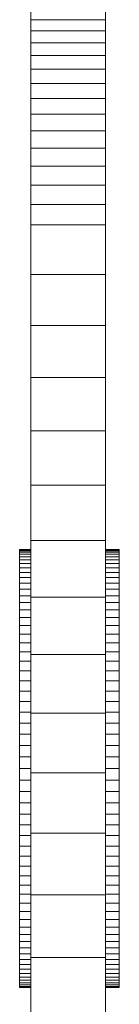
# Model space of a CAD drawing. Units: inches. Extents: x 9 to 3019, y 11 to 2139.
# Drawn here: x 533 to 554, y 1649 to 1847 of the extents above; entities that cross this region are included whole.
import ezdxf

# ---------------------------------------------------------------- set-up
doc = ezdxf.new("R2010")
doc.units = ezdxf.units.IN
doc.header["$MEASUREMENT"] = 0

# ---------------------------------------------------------------- blocks, each defined once
blk = doc.blocks.new('1001_DWG-670672-Level 1')
at = {"lineweight": 9}
for p, q in [((-122.48, -520.15), (-122.48, -507.4)), ((-107.48, -507.4), (-107.48, -520.15)), ((-125.27, -514.15), (-125.27, -514.09)), ((-122.48, -514.09), (-125.27, -514.09)), ((-125.27, -514.09), (-125.27, -514.15)), ((-125.27, -514.33), (-125.27, -514.15)), ((-125.27, -514.15), (-125.27, -514.33)), ((-122.48, -514.15), (-125.27, -514.15)), ((-125.27, -514.63), (-125.27, -514.33)), ((-125.27, -514.33), (-125.27, -514.63)), ((-122.48, -514.33), (-125.27, -514.33)), ((-125.27, -515.04), (-125.27, -514.63)), ((-122.48, -514.63), (-125.27, -514.63)), ((-125.27, -515.56), (-125.27, -515.04)), ((-122.48, -515.04), (-125.27, -515.04)), ((-125.27, -516.19), (-125.27, -515.56)), ((-122.48, -515.56), (-125.27, -515.56)), ((-107.48, -514.09), (-105.22, -514.09)), ((-107.48, -514.15), (-105.22, -514.15)), ((-107.48, -514.33), (-105.22, -514.33)), ((-107.48, -514.63), (-105.22, -514.63)), ((-107.48, -515.04), (-105.22, -515.04)), ((-107.48, -515.56), (-105.22, -515.56)), ((-105.22, -514.15), (-105.22, -514.09)), ((-105.22, -514.09), (-105.22, -514.15)), ((-105.22, -514.33), (-105.22, -514.15)), ((-105.22, -514.15), (-105.22, -514.33)), ((-105.22, -514.63), (-105.22, -514.33)), ((-105.22, -514.33), (-105.22, -514.63)), ((-105.22, -515.04), (-105.22, -514.63)), ((-105.22, -515.56), (-105.22, -515.04)), ((-105.22, -516.19), (-105.22, -515.56)), ((-125.27, -516.93), (-125.27, -516.19)), ((-122.48, -516.19), (-125.27, -516.19)), ((-125.27, -517.77), (-125.27, -516.93)), ((-122.48, -516.93), (-125.27, -516.93)), ((-125.27, -518.7), (-125.27, -517.77)), ((-122.48, -517.77), (-125.27, -517.77)), ((-107.48, -516.19), (-105.22, -516.19)), ((-107.48, -516.93), (-105.22, -516.93)), ((-107.48, -517.77), (-105.22, -517.77)), ((-105.22, -516.93), (-105.22, -516.19)), ((-105.22, -517.77), (-105.22, -516.93)), ((-105.22, -518.7), (-105.22, -517.77)), ((-125.27, -519.73), (-125.27, -518.7)), ((-122.48, -518.7), (-125.27, -518.7)), ((-125.27, -520.86), (-125.27, -519.73)), ((-122.48, -519.73), (-125.27, -519.73)), ((-107.48, -518.7), (-105.22, -518.7)), ((-107.48, -519.73), (-105.22, -519.73)), ((-105.22, -519.73), (-105.22, -518.7)), ((-105.22, -520.86), (-105.22, -519.73)), ((-125.27, -522.07), (-125.27, -520.86)), ((-122.48, -520.86), (-125.27, -520.86)), ((-122.48, -532.7), (-122.48, -520.15)), ((-122.48, -520.15), (-107.48, -520.15)), ((-107.48, -520.15), (-107.48, -532.7)), ((-107.48, -520.86), (-105.22, -520.86)), ((-105.22, -522.07), (-105.22, -520.86)), ((-125.27, -523.37), (-125.27, -522.07)), ((-122.48, -522.07), (-125.27, -522.07)), ((-125.27, -524.75), (-125.27, -523.37)), ((-122.48, -523.37), (-125.27, -523.37)), ((-107.48, -522.07), (-105.22, -522.07)), ((-107.48, -523.37), (-105.22, -523.37)), ((-105.22, -523.37), (-105.22, -522.07)), ((-105.22, -524.75), (-105.22, -523.37)), ((-125.27, -526.22), (-125.27, -524.75)), ((-122.48, -524.75), (-125.27, -524.75)), ((-107.48, -524.75), (-105.22, -524.75)), ((-105.22, -526.22), (-105.22, -524.75)), ((-125.27, -527.76), (-125.27, -526.22)), ((-122.48, -526.22), (-125.27, -526.22)), ((-125.27, -529.37), (-125.27, -527.76)), ((-122.48, -527.76), (-125.27, -527.76)), ((-107.48, -526.22), (-105.22, -526.22)), ((-107.48, -527.76), (-105.22, -527.76)), ((-105.22, -527.76), (-105.22, -526.22)), ((-105.22, -529.37), (-105.22, -527.76)), ((-125.27, -531.06), (-125.27, -529.37)), ((-122.48, -529.37), (-125.27, -529.37)), ((-107.48, -529.37), (-105.22, -529.37)), ((-105.22, -531.06), (-105.22, -529.37)), ((-125.27, -532.82), (-125.27, -531.06)), ((-122.48, -531.06), (-125.27, -531.06)), ((-107.48, -531.06), (-105.22, -531.06)), ((-105.22, -532.82), (-105.22, -531.06)), ((-125.27, -534.63), (-125.27, -532.82)), ((-122.48, -532.82), (-125.27, -532.82)), ((-122.48, -545.07), (-122.48, -532.7)), ((-122.48, -532.7), (-107.48, -532.7)), ((-107.48, -532.7), (-107.48, -545.07)), ((-107.48, -532.82), (-105.22, -532.82)), ((-105.22, -534.63), (-105.22, -532.82)), ((-125.27, -536.52), (-125.27, -534.63)), ((-122.48, -534.63), (-125.27, -534.63)), ((-107.48, -534.63), (-105.22, -534.63)), ((-105.22, -536.52), (-105.22, -534.63)), ((-125.27, -538.46), (-125.27, -536.52)), ((-122.48, -536.52), (-125.27, -536.52)), ((-107.48, -536.52), (-105.22, -536.52)), ((-105.22, -538.46), (-105.22, -536.52)), ((-125.27, -540.45), (-125.27, -538.46)), ((-122.48, -538.46), (-125.27, -538.46)), ((-107.48, -538.46), (-105.22, -538.46)), ((-105.22, -540.45), (-105.22, -538.46)), ((-125.27, -542.5), (-125.27, -540.45)), ((-122.48, -540.45), (-125.27, -540.45)), ((-107.48, -540.45), (-105.22, -540.45)), ((-105.22, -542.5), (-105.22, -540.45)), ((-125.27, -544.6), (-125.27, -542.5)), ((-122.48, -542.5), (-125.27, -542.5)), ((-107.48, -542.5), (-105.22, -542.5)), ((-105.22, -544.6), (-105.22, -542.5)), ((-125.27, -546.75), (-125.27, -544.6)), ((-122.48, -544.6), (-125.27, -544.6)), ((-122.48, -557.23), (-122.48, -545.07)), ((-122.48, -545.07), (-107.48, -545.07)), ((-107.48, -544.6), (-105.22, -544.6)), ((-107.48, -545.07), (-107.48, -557.23)), ((-105.22, -546.75), (-105.22, -544.6)), ((-125.27, -548.94), (-125.27, -546.75)), ((-122.48, -546.75), (-125.27, -546.75)), ((-107.48, -546.75), (-105.22, -546.75)), ((-105.22, -548.94), (-105.22, -546.75)), ((-125.27, -551.17), (-125.27, -548.94)), ((-122.48, -548.94), (-125.27, -548.94)), ((-107.48, -548.94), (-105.22, -548.94)), ((-105.22, -551.17), (-105.22, -548.94)), ((-125.27, -553.44), (-125.27, -551.17)), ((-122.48, -551.17), (-125.27, -551.17)), ((-107.48, -551.17), (-105.22, -551.17)), ((-105.22, -553.44), (-105.22, -551.17)), ((-125.27, -555.74), (-125.27, -553.44)), ((-122.48, -553.44), (-125.27, -553.44)), ((-107.48, -553.44), (-105.22, -553.44)), ((-105.22, -555.74), (-105.22, -553.44)), ((-125.27, -558.07), (-125.27, -555.74)), ((-122.48, -555.74), (-125.27, -555.74)), ((-122.48, -569.19), (-122.48, -557.23)), ((-122.48, -557.23), (-107.48, -557.23)), ((-107.48, -555.74), (-105.22, -555.74)), ((-107.48, -557.23), (-107.48, -569.19)), ((-105.22, -558.07), (-105.22, -555.74)), ((-125.27, -560.41), (-125.27, -558.07)), ((-122.48, -558.07), (-125.27, -558.07)), ((-107.48, -558.07), (-105.22, -558.07)), ((-105.22, -560.41), (-105.22, -558.07)), ((-125.27, -562.71), (-125.27, -560.41)), ((-122.48, -560.41), (-125.27, -560.41)), ((-107.48, -560.41), (-105.22, -560.41)), ((-105.22, -562.71), (-105.22, -560.41)), ((-125.27, -564.98), (-125.27, -562.71)), ((-122.48, -562.71), (-125.27, -562.71)), ((-107.48, -562.71), (-105.22, -562.71)), ((-105.22, -564.98), (-105.22, -562.71)), ((-125.27, -567.21), (-125.27, -564.98)), ((-122.48, -564.98), (-125.27, -564.98)), ((-107.48, -564.98), (-105.22, -564.98)), ((-105.22, -567.21), (-105.22, -564.98)), ((-125.27, -569.4), (-125.27, -567.21)), ((-122.48, -567.21), (-125.27, -567.21)), ((-107.48, -567.21), (-105.22, -567.21)), ((-105.22, -569.4), (-105.22, -567.21)), ((-122.48, -580.95), (-122.48, -569.19)), ((-122.48, -569.19), (-107.48, -569.19)), ((-107.48, -569.19), (-107.48, -580.95)), ((-125.27, -571.54), (-125.27, -569.4)), ((-122.48, -569.4), (-125.27, -569.4)), ((-107.48, -569.4), (-105.22, -569.4)), ((-105.22, -571.54), (-105.22, -569.4)), ((-125.27, -573.64), (-125.27, -571.54)), ((-122.48, -571.54), (-125.27, -571.54)), ((-107.48, -571.54), (-105.22, -571.54)), ((-105.22, -573.64), (-105.22, -571.54)), ((-125.27, -575.69), (-125.27, -573.64)), ((-122.48, -573.64), (-125.27, -573.64)), ((-107.48, -573.64), (-105.22, -573.64)), ((-105.22, -575.69), (-105.22, -573.64)), ((-125.27, -577.69), (-125.27, -575.69)), ((-122.48, -575.69), (-125.27, -575.69)), ((-107.48, -575.69), (-105.22, -575.69)), ((-105.22, -577.69), (-105.22, -575.69)), ((-125.27, -579.63), (-125.27, -577.69)), ((-122.48, -577.69), (-125.27, -577.69)), ((-107.48, -577.69), (-105.22, -577.69)), ((-105.22, -579.63), (-105.22, -577.69)), ((-125.27, -581.51), (-125.27, -579.63)), ((-122.48, -579.63), (-125.27, -579.63)), ((-122.48, -592.51), (-122.48, -580.95)), ((-122.48, -580.95), (-107.48, -580.95)), ((-107.48, -579.63), (-105.22, -579.63)), ((-107.48, -580.95), (-107.48, -592.51)), ((-105.22, -581.51), (-105.22, -579.63)), ((-125.27, -583.33), (-125.27, -581.51)), ((-122.48, -581.51), (-125.27, -581.51)), ((-107.48, -581.51), (-105.22, -581.51)), ((-105.22, -583.33), (-105.22, -581.51)), ((-125.27, -585.08), (-125.27, -583.33)), ((-122.48, -583.33), (-125.27, -583.33)), ((-125.27, -586.77), (-125.27, -585.08)), ((-122.48, -585.08), (-125.27, -585.08)), ((-107.48, -583.33), (-105.22, -583.33)), ((-107.48, -585.08), (-105.22, -585.08)), ((-105.22, -585.08), (-105.22, -583.33)), ((-105.22, -586.77), (-105.22, -585.08)), ((-125.27, -588.39), (-125.27, -586.77)), ((-122.48, -586.77), (-125.27, -586.77)), ((-107.48, -586.77), (-105.22, -586.77)), ((-105.22, -588.39), (-105.22, -586.77)), ((-125.27, -589.93), (-125.27, -588.39)), ((-122.48, -588.39), (-125.27, -588.39)), ((-107.48, -588.39), (-105.22, -588.39)), ((-105.22, -589.93), (-105.22, -588.39)), ((-125.27, -591.39), (-125.27, -589.93)), ((-122.48, -589.93), (-125.27, -589.93)), ((-107.48, -589.93), (-105.22, -589.93)), ((-105.22, -591.39), (-105.22, -589.93)), ((-125.27, -592.77), (-125.27, -591.39)), ((-122.48, -591.39), (-125.27, -591.39)), ((-125.27, -594.07), (-125.27, -592.77)), ((-122.48, -592.77), (-125.27, -592.77)), ((-122.48, -603.85), (-122.48, -592.51)), ((-122.48, -592.51), (-107.48, -592.51)), ((-107.48, -591.39), (-105.22, -591.39)), ((-107.48, -592.51), (-107.48, -603.85)), ((-107.48, -592.77), (-105.22, -592.77)), ((-105.22, -592.77), (-105.22, -591.39)), ((-105.22, -594.07), (-105.22, -592.77)), ((-125.27, -595.29), (-125.27, -594.07)), ((-122.48, -594.07), (-125.27, -594.07)), ((-107.48, -594.07), (-105.22, -594.07)), ((-105.22, -595.29), (-105.22, -594.07)), ((-125.27, -596.41), (-125.27, -595.29)), ((-122.48, -595.29), (-125.27, -595.29)), ((-125.27, -597.44), (-125.27, -596.41)), ((-122.48, -596.41), (-125.27, -596.41)), ((-107.48, -595.29), (-105.22, -595.29)), ((-107.48, -596.41), (-105.22, -596.41)), ((-105.22, -596.41), (-105.22, -595.29)), ((-105.22, -597.44), (-105.22, -596.41)), ((-125.27, -598.38), (-125.27, -597.44)), ((-122.48, -597.44), (-125.27, -597.44)), ((-125.27, -599.22), (-125.27, -598.38)), ((-122.48, -598.38), (-125.27, -598.38)), ((-107.48, -597.44), (-105.22, -597.44)), ((-107.48, -598.38), (-105.22, -598.38)), ((-105.22, -598.38), (-105.22, -597.44)), ((-105.22, -599.22), (-105.22, -598.38)), ((-125.27, -599.95), (-125.27, -599.22)), ((-122.48, -599.22), (-125.27, -599.22)), ((-125.27, -600.58), (-125.27, -599.95)), ((-122.48, -599.95), (-125.27, -599.95)), ((-125.27, -601.1), (-125.27, -600.58)), ((-122.48, -600.58), (-125.27, -600.58)), ((-107.48, -599.22), (-105.22, -599.22)), ((-107.48, -599.95), (-105.22, -599.95)), ((-107.48, -600.58), (-105.22, -600.58)), ((-105.22, -599.95), (-105.22, -599.22)), ((-105.22, -600.58), (-105.22, -599.95)), ((-105.22, -601.1), (-105.22, -600.58)), ((-125.27, -601.52), (-125.27, -601.1)), ((-122.48, -601.1), (-125.27, -601.1)), ((-125.27, -601.81), (-125.27, -601.52)), ((-125.27, -601.52), (-125.27, -601.81)), ((-122.48, -601.52), (-125.27, -601.52)), ((-125.27, -602), (-125.27, -601.81)), ((-125.27, -601.81), (-125.27, -602)), ((-122.48, -601.81), (-125.27, -601.81)), ((-125.27, -602), (-125.27, -602.06)), ((-125.27, -602.06), (-125.27, -602)), ((-122.48, -602), (-125.27, -602)), ((-122.48, -602.06), (-125.27, -602.06)), ((-107.48, -601.1), (-105.22, -601.1)), ((-107.48, -601.52), (-105.22, -601.52)), ((-107.48, -601.81), (-105.22, -601.81)), ((-107.48, -602), (-105.22, -602)), ((-107.48, -602.06), (-105.22, -602.06)), ((-105.22, -601.52), (-105.22, -601.1)), ((-105.22, -601.81), (-105.22, -601.52)), ((-105.22, -601.52), (-105.22, -601.81)), ((-105.22, -602), (-105.22, -601.81)), ((-105.22, -601.81), (-105.22, -602)), ((-105.22, -602), (-105.22, -602.06)), ((-105.22, -602.06), (-105.22, -602)), ((-122.48, -614.97), (-122.48, -603.85)), ((-122.48, -603.85), (-107.48, -603.85)), ((-107.48, -603.85), (-107.48, -614.97)), ((-122.48, -625.88), (-122.48, -614.97)), ((-122.48, -614.97), (-107.48, -614.97)), ((-107.48, -614.97), (-107.48, -625.88)), ((-122.48, -636.56), (-122.48, -625.88)), ((-122.48, -625.88), (-107.48, -625.88)), ((-107.48, -625.88), (-107.48, -636.56)), ((-122.48, -647.02), (-122.48, -636.56)), ((-122.48, -636.56), (-107.48, -636.56)), ((-107.48, -636.56), (-107.48, -647.02)), ((-122.48, -657.25), (-122.48, -647.02)), ((-122.48, -647.02), (-107.48, -647.02)), ((-107.48, -647.02), (-107.48, -657.25)), ((-122.48, -667.25), (-122.48, -657.25)), ((-122.48, -657.25), (-107.48, -657.25)), ((-107.48, -657.25), (-107.48, -667.25)), ((-122.48, -671.31), (-122.48, -667.25)), ((-122.48, -667.25), (-107.48, -667.25)), ((-107.48, -667.25), (-107.48, -671.31)), ((-122.48, -675.23), (-122.48, -671.31)), ((-122.48, -671.31), (-107.48, -671.31)), ((-107.48, -671.31), (-107.48, -675.23)), ((-122.48, -679), (-122.48, -675.23)), ((-122.48, -675.23), (-107.48, -675.23)), ((-107.48, -675.23), (-107.48, -679)), ((-122.48, -682.63), (-122.48, -679)), ((-122.48, -679), (-107.48, -679)), ((-107.48, -679), (-107.48, -682.63)), ((-122.48, -686.1), (-122.48, -682.63)), ((-122.48, -682.63), (-107.48, -682.63)), ((-107.48, -682.63), (-107.48, -686.1)), ((-122.48, -689.43), (-122.48, -686.1)), ((-122.48, -686.1), (-107.48, -686.1)), ((-107.48, -686.1), (-107.48, -689.43)), ((-122.48, -692.6), (-122.48, -689.43)), ((-122.48, -689.43), (-107.48, -689.43)), ((-107.48, -689.43), (-107.48, -692.6)), ((-122.48, -695.63), (-122.48, -692.6)), ((-122.48, -692.6), (-107.48, -692.6)), ((-107.48, -692.6), (-107.48, -695.63)), ((-122.48, -698.5), (-122.48, -695.63)), ((-122.48, -695.63), (-107.48, -695.63)), ((-107.48, -695.63), (-107.48, -698.5)), ((-122.48, -701.22), (-122.48, -698.5)), ((-122.48, -698.5), (-107.48, -698.5)), ((-107.48, -698.5), (-107.48, -701.22)), ((-122.48, -703.78), (-122.48, -701.22)), ((-122.48, -701.22), (-107.48, -701.22)), ((-107.48, -701.22), (-107.48, -703.78)), ((-122.48, -706.18), (-122.48, -703.78)), ((-122.48, -703.78), (-107.48, -703.78)), ((-107.48, -703.78), (-107.48, -706.18)), ((-122.48, -708.43), (-122.48, -706.18)), ((-122.48, -706.18), (-107.48, -706.18)), ((-107.48, -706.18), (-107.48, -708.43)), ((-122.48, -710.53), (-122.48, -708.43)), ((-122.48, -708.43), (-107.48, -708.43)), ((-107.48, -708.43), (-107.48, -710.53))]:
    blk.add_line(p, q, dxfattribs=at)

msp = doc.modelspace()

# ---------------------------------------------------------------- block references
at = {"lineweight": 9, "rotation": 180}
msp.add_blockref('1001_DWG-670672-Level 1', (428.28, 1138.16), dxfattribs=at)

doc.saveas('drawing.dxf')
